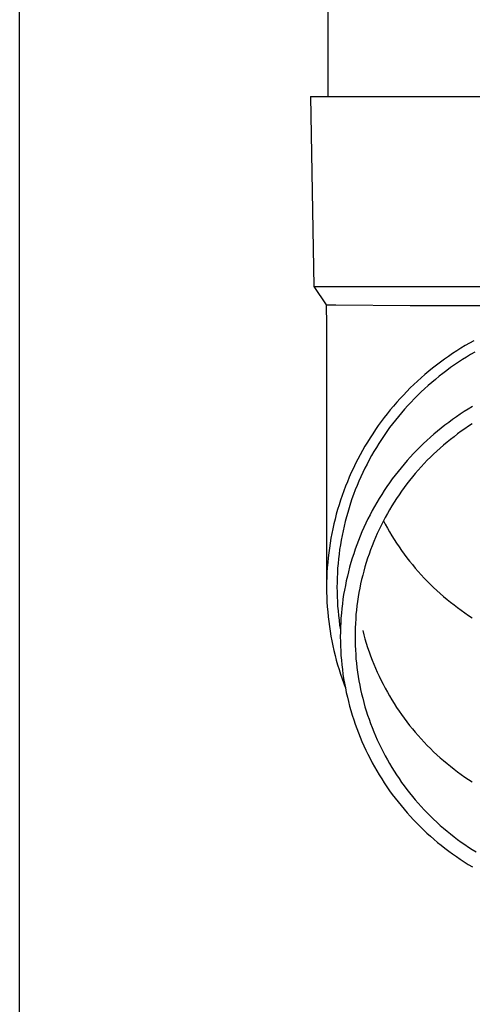
# Model space of a CAD drawing. Units: millimetres. Extents: x 0 to 33640, y 0 to 23760.
# Drawn here: x 7454 to 7502, y 4190 to 4294 of the extents above; entities that cross this region are included whole.
import ezdxf

# ---------------------------------------------------------------- set-up
doc = ezdxf.new("R2010")
doc.units = ezdxf.units.MM
doc.layers.add('YKK_13', color=4, linetype='Continuous', lineweight=30)
doc.layers.add('YKK_A1', color=4, linetype='Continuous', lineweight=30)

msp = doc.modelspace()

# ---------------------------------------------------------------- linework, layer by layer
at = {"layer": 'YKK_13'}
for p, q in [((7486.61, 4371), (7486.61, 4286.07)), ((7484.76, 4286.07), (7485.86, 4286.07)), ((7484.76, 4286.07), (7485.11, 4266.07)), ((7485.86, 4286.07), (7516.61, 4286.07)), ((7485.11, 4266.07), (7516.61, 4266.07)), ((7485.11, 4266.07), (7486.42, 4264.13)), ((7486.42, 4264.13), (7486.46, 4261.97)), ((7486.42, 4264.13), (7487.45, 4264.13)), ((7487.45, 4264.13), (7495.26, 4264.07)), ((7495.26, 4264.07), (7516.61, 4264.07)), ((7486.46, 4261.97), (7486.46, 4234.38)), ((7501.08, 4259.83), (7500.63, 4259.56)), ((7501.54, 4260.09), (7501.08, 4259.83)), ((7501.99, 4260.35), (7501.54, 4260.09)), ((7499.32, 4258.7), (7498.89, 4258.4)), ((7499.75, 4259), (7499.32, 4258.7)), ((7500.19, 4259.28), (7499.75, 4259)), ((7500.63, 4259.56), (7500.19, 4259.28)), ((7501.22, 4258.63), (7500.79, 4258.36)), ((7501.65, 4258.89), (7501.22, 4258.63)), ((7502.09, 4259.14), (7501.65, 4258.89)), ((7498.05, 4257.78), (7497.64, 4257.45)), ((7498.47, 4258.09), (7498.05, 4257.78)), ((7498.89, 4258.4), (7498.47, 4258.09)), ((7499.54, 4257.51), (7499.13, 4257.21)), ((7499.95, 4257.8), (7499.54, 4257.51)), ((7500.37, 4258.08), (7499.95, 4257.8)), ((7500.79, 4258.36), (7500.37, 4258.08)), ((7496.83, 4256.79), (7496.44, 4256.45)), ((7497.23, 4257.13), (7496.83, 4256.79)), ((7497.64, 4257.45), (7497.23, 4257.13)), ((7498.33, 4256.6), (7497.94, 4256.28)), ((7498.73, 4256.91), (7498.33, 4256.6)), ((7499.13, 4257.21), (7498.73, 4256.91)), ((7495.67, 4255.74), (7495.29, 4255.38)), ((7496.05, 4256.1), (7495.67, 4255.74)), ((7496.44, 4256.45), (7496.05, 4256.1)), ((7497.17, 4255.63), (7496.8, 4255.29)), ((7497.55, 4255.96), (7497.17, 4255.63)), ((7497.94, 4256.28), (7497.55, 4255.96)), ((7494.56, 4254.63), (7494.21, 4254.25)), ((7494.92, 4255.01), (7494.56, 4254.63)), ((7495.29, 4255.38), (7494.92, 4255.01)), ((7496.07, 4254.6), (7495.71, 4254.24)), ((7496.43, 4254.95), (7496.07, 4254.6)), ((7496.8, 4255.29), (7496.43, 4254.95)), ((7493.52, 4253.47), (7493.18, 4253.07)), ((7493.86, 4253.86), (7493.52, 4253.47)), ((7494.21, 4254.25), (7493.86, 4253.86)), ((7495.02, 4253.51), (7494.69, 4253.14)), ((7495.37, 4253.88), (7495.02, 4253.51)), ((7495.71, 4254.24), (7495.37, 4253.88)), ((7501.83, 4253.41), (7501.4, 4253.15)), ((7492.85, 4252.66), (7492.53, 4252.25)), ((7493.18, 4253.07), (7492.85, 4252.66)), ((7494.04, 4252.37), (7493.72, 4251.98)), ((7494.36, 4252.76), (7494.04, 4252.37)), ((7494.69, 4253.14), (7494.36, 4252.76)), ((7500.15, 4252.33), (7499.74, 4252.05)), ((7500.56, 4252.61), (7500.15, 4252.33)), ((7500.98, 4252.89), (7500.56, 4252.61)), ((7501.4, 4253.15), (7500.98, 4252.89)), ((7491.91, 4251.41), (7491.62, 4250.98)), ((7492.22, 4251.83), (7491.91, 4251.41)), ((7492.53, 4252.25), (7492.22, 4251.83)), ((7493.41, 4251.59), (7493.11, 4251.19)), ((7493.72, 4251.98), (7493.41, 4251.59)), ((7498.94, 4251.45), (7498.55, 4251.15)), ((7499.34, 4251.75), (7498.94, 4251.45)), ((7499.74, 4252.05), (7499.34, 4251.75)), ((7501.43, 4251.34), (7501.04, 4251.08)), ((7501.82, 4251.6), (7501.43, 4251.34)), ((7491.33, 4250.55), (7491.04, 4250.11)), ((7491.62, 4250.98), (7491.33, 4250.55)), ((7492.53, 4250.37), (7492.25, 4249.95)), ((7492.82, 4250.78), (7492.53, 4250.37)), ((7493.11, 4251.19), (7492.82, 4250.78)), ((7497.78, 4250.51), (7497.41, 4250.18)), ((7498.16, 4250.83), (7497.78, 4250.51)), ((7498.55, 4251.15), (7498.16, 4250.83)), ((7499.9, 4250.24), (7499.53, 4249.95)), ((7500.27, 4250.53), (7499.9, 4250.24)), ((7500.65, 4250.81), (7500.27, 4250.53)), ((7501.04, 4251.08), (7500.65, 4250.81)), ((7490.5, 4249.23), (7490.24, 4248.78)), ((7490.77, 4249.67), (7490.5, 4249.23)), ((7491.04, 4250.11), (7490.77, 4249.67)), ((7491.98, 4249.53), (7491.71, 4249.11)), ((7492.25, 4249.95), (7491.98, 4249.53)), ((7496.67, 4249.51), (7496.32, 4249.17)), ((7497.04, 4249.85), (7496.67, 4249.51)), ((7497.41, 4250.18), (7497.04, 4249.85)), ((7498.8, 4249.35), (7498.44, 4249.04)), ((7499.16, 4249.66), (7498.8, 4249.35)), ((7499.53, 4249.95), (7499.16, 4249.66)), ((7489.99, 4248.32), (7489.75, 4247.86)), ((7490.24, 4248.78), (7489.99, 4248.32)), ((7491.2, 4248.24), (7490.96, 4247.8)), ((7491.45, 4248.68), (7491.2, 4248.24)), ((7491.71, 4249.11), (7491.45, 4248.68)), ((7495.62, 4248.46), (7495.28, 4248.09)), ((7495.97, 4248.81), (7495.62, 4248.46)), ((7496.32, 4249.17), (7495.97, 4248.81)), ((7497.75, 4248.41), (7497.41, 4248.08)), ((7498.1, 4248.73), (7497.75, 4248.41)), ((7498.44, 4249.04), (7498.1, 4248.73)), ((7489.51, 4247.4), (7489.29, 4246.93)), ((7489.75, 4247.86), (7489.51, 4247.4)), ((7490.73, 4247.36), (7490.5, 4246.91)), ((7490.96, 4247.8), (7490.73, 4247.36)), ((7494.63, 4247.35), (7494.31, 4246.97)), ((7494.95, 4247.72), (7494.63, 4247.35)), ((7495.28, 4248.09), (7494.95, 4247.72)), ((7496.76, 4247.41), (7496.44, 4247.06)), ((7497.08, 4247.75), (7496.76, 4247.41)), ((7497.41, 4248.08), (7497.08, 4247.75)), ((7489.07, 4246.46), (7488.86, 4245.98)), ((7489.29, 4246.93), (7489.07, 4246.46)), ((7490.28, 4246.46), (7490.07, 4246.01)), ((7490.5, 4246.91), (7490.28, 4246.46)), ((7493.69, 4246.19), (7493.39, 4245.79)), ((7494, 4246.58), (7493.69, 4246.19)), ((7494.31, 4246.97), (7494, 4246.58)), ((7495.81, 4246.36), (7495.51, 4246)), ((7496.12, 4246.72), (7495.81, 4246.36)), ((7496.44, 4247.06), (7496.12, 4246.72)), ((7488.66, 4245.5), (7488.46, 4245.02)), ((7488.86, 4245.98), (7488.66, 4245.5)), ((7489.68, 4245.09), (7489.49, 4244.63)), ((7489.87, 4245.55), (7489.68, 4245.09)), ((7490.07, 4246.01), (7489.87, 4245.55)), ((7493.1, 4245.39), (7492.82, 4244.98)), ((7493.39, 4245.79), (7493.1, 4245.39)), ((7494.93, 4245.26), (7494.65, 4244.89)), ((7495.22, 4245.63), (7494.93, 4245.26)), ((7495.51, 4246), (7495.22, 4245.63)), ((7488.1, 4244.05), (7487.94, 4243.56)), ((7488.28, 4244.54), (7488.1, 4244.05)), ((7488.46, 4245.02), (7488.28, 4244.54)), ((7489.31, 4244.16), (7489.14, 4243.69)), ((7489.49, 4244.63), (7489.31, 4244.16)), ((7492.27, 4244.16), (7492.01, 4243.73)), ((7492.54, 4244.57), (7492.27, 4244.16)), ((7492.82, 4244.98), (7492.54, 4244.57)), ((7494.1, 4244.12), (7493.84, 4243.74)), ((7494.37, 4244.51), (7494.1, 4244.12)), ((7494.65, 4244.89), (7494.37, 4244.51)), ((7487.78, 4243.06), (7487.63, 4242.57)), ((7487.94, 4243.56), (7487.78, 4243.06)), ((7488.98, 4243.22), (7488.83, 4242.74)), ((7489.14, 4243.69), (7488.98, 4243.22)), ((7491.76, 4243.31), (7491.51, 4242.88)), ((7492.01, 4243.73), (7491.76, 4243.31)), ((7493.59, 4243.34), (7493.34, 4242.94)), ((7493.84, 4243.74), (7493.59, 4243.34)), ((7487.49, 4242.07), (7487.36, 4241.56)), ((7487.63, 4242.57), (7487.49, 4242.07)), ((7488.69, 4242.26), (7488.55, 4241.78)), ((7488.83, 4242.74), (7488.69, 4242.26)), ((7491.04, 4242.01), (7490.82, 4241.57)), ((7491.27, 4242.45), (7491.04, 4242.01)), ((7491.51, 4242.88), (7491.27, 4242.45)), ((7492.87, 4242.14), (7492.64, 4241.73)), ((7493.1, 4242.54), (7492.87, 4242.14)), ((7493.34, 4242.94), (7493.1, 4242.54)), ((7487.23, 4241.06), (7487.12, 4240.55)), ((7487.36, 4241.56), (7487.23, 4241.06)), ((7488.42, 4241.3), (7488.31, 4240.81)), ((7488.55, 4241.78), (7488.42, 4241.3)), ((7490.6, 4241.12), (7490.39, 4240.67)), ((7490.82, 4241.57), (7490.6, 4241.12)), ((7492.21, 4240.89), (7492.01, 4240.47)), ((7492.42, 4241.31), (7492.21, 4240.89)), ((7492.64, 4241.73), (7492.42, 4241.31)), ((7492.46, 4241.38), (7492.64, 4241.03)), ((7492.64, 4241.03), (7492.87, 4240.62)), ((7487.02, 4240.05), (7486.92, 4239.54)), ((7487.12, 4240.55), (7487.02, 4240.05)), ((7488.2, 4240.33), (7488.1, 4239.84)), ((7488.31, 4240.81), (7488.2, 4240.33)), ((7490.19, 4240.22), (7490, 4239.76)), ((7490.39, 4240.67), (7490.19, 4240.22)), ((7491.81, 4240.05), (7491.62, 4239.62)), ((7492.01, 4240.47), (7491.81, 4240.05)), ((7492.87, 4240.62), (7493.1, 4240.22)), ((7493.1, 4240.22), (7493.34, 4239.81)), ((7486.83, 4239.03), (7486.76, 4238.51)), ((7486.92, 4239.54), (7486.83, 4239.03)), ((7487.92, 4238.85), (7487.84, 4238.36)), ((7488, 4239.35), (7487.92, 4238.85)), ((7488.1, 4239.84), (7488, 4239.35)), ((7489.64, 4238.84), (7489.48, 4238.38)), ((7489.82, 4239.3), (7489.64, 4238.84)), ((7490, 4239.76), (7489.82, 4239.3)), ((7491.44, 4239.19), (7491.26, 4238.75)), ((7491.62, 4239.62), (7491.44, 4239.19)), ((7493.34, 4239.81), (7493.59, 4239.42)), ((7493.59, 4239.42), (7493.84, 4239.02)), ((7493.84, 4239.02), (7494.1, 4238.63)), ((7486.69, 4238), (7486.63, 4237.48)), ((7486.76, 4238.51), (7486.69, 4238)), ((7487.78, 4237.87), (7487.72, 4237.37)), ((7487.84, 4238.36), (7487.78, 4237.87)), ((7489.32, 4237.91), (7489.17, 4237.44)), ((7489.48, 4238.38), (7489.32, 4237.91)), ((7490.94, 4237.88), (7490.79, 4237.44)), ((7491.1, 4238.32), (7490.94, 4237.88)), ((7491.26, 4238.75), (7491.1, 4238.32)), ((7494.1, 4238.63), (7494.37, 4238.25)), ((7494.37, 4238.25), (7494.65, 4237.87)), ((7494.65, 4237.87), (7494.93, 4237.49)), ((7486.58, 4236.97), (7486.54, 4236.45)), ((7486.63, 4237.48), (7486.58, 4236.97)), ((7487.67, 4236.87), (7487.63, 4236.38)), ((7487.72, 4237.37), (7487.67, 4236.87)), ((7489.02, 4236.97), (7488.89, 4236.49)), ((7489.17, 4237.44), (7489.02, 4236.97)), ((7490.65, 4236.99), (7490.51, 4236.54)), ((7490.79, 4237.44), (7490.65, 4236.99)), ((7494.93, 4237.49), (7495.22, 4237.12)), ((7495.22, 4237.12), (7495.51, 4236.76)), ((7495.51, 4236.76), (7495.81, 4236.4)), ((7486.5, 4235.94), (7486.48, 4235.42)), ((7486.54, 4236.45), (7486.5, 4235.94)), ((7487.6, 4235.88), (7487.58, 4235.38)), ((7487.63, 4236.38), (7487.6, 4235.88)), ((7488.76, 4236.01), (7488.65, 4235.53)), ((7488.89, 4236.49), (7488.76, 4236.01)), ((7490.39, 4236.09), (7490.27, 4235.64)), ((7490.51, 4236.54), (7490.39, 4236.09)), ((7495.81, 4236.4), (7496.12, 4236.04)), ((7496.12, 4236.04), (7496.44, 4235.69)), ((7486.47, 4234.9), (7486.46, 4234.38)), ((7486.48, 4235.42), (7486.47, 4234.9)), ((7487.57, 4234.88), (7487.56, 4234.38)), ((7487.58, 4235.38), (7487.57, 4234.88)), ((7488.54, 4235.05), (7488.44, 4234.57)), ((7488.65, 4235.53), (7488.54, 4235.05)), ((7490.05, 4234.73), (7489.96, 4234.27)), ((7490.16, 4235.19), (7490.05, 4234.73)), ((7490.27, 4235.64), (7490.16, 4235.19)), ((7496.44, 4235.69), (7496.76, 4235.35)), ((7496.76, 4235.35), (7497.08, 4235.01)), ((7497.08, 4235.01), (7497.41, 4234.68)), ((7497.41, 4234.68), (7497.75, 4234.35)), ((7486.46, 4234.38), (7486.47, 4233.86)), ((7486.47, 4233.86), (7486.48, 4233.35)), ((7487.56, 4234.38), (7487.57, 4233.88)), ((7487.57, 4233.88), (7487.58, 4233.38)), ((7488.35, 4234.08), (7488.26, 4233.6)), ((7488.44, 4234.57), (7488.35, 4234.08)), ((7489.87, 4233.82), (7489.8, 4233.36)), ((7489.96, 4234.27), (7489.87, 4233.82)), ((7497.75, 4234.35), (7498.1, 4234.03)), ((7498.1, 4234.03), (7498.44, 4233.71)), ((7498.44, 4233.71), (7498.8, 4233.41)), ((7486.48, 4233.35), (7486.5, 4232.83)), ((7486.5, 4232.83), (7486.54, 4232.31)), ((7487.58, 4233.38), (7487.6, 4232.89)), ((7487.6, 4232.89), (7487.63, 4232.39)), ((7488.13, 4232.62), (7488.07, 4232.13)), ((7488.19, 4233.11), (7488.13, 4232.62)), ((7488.26, 4233.6), (7488.19, 4233.11)), ((7489.73, 4232.89), (7489.66, 4232.43)), ((7489.8, 4233.36), (7489.73, 4232.89)), ((7498.8, 4233.41), (7499.16, 4233.1)), ((7499.16, 4233.1), (7499.53, 4232.81)), ((7499.53, 4232.81), (7499.9, 4232.51)), ((7486.54, 4232.31), (7486.58, 4231.79)), ((7486.58, 4231.79), (7486.63, 4231.28)), ((7487.63, 4232.39), (7487.67, 4231.89)), ((7487.67, 4231.89), (7487.72, 4231.39)), ((7488.02, 4231.64), (7487.98, 4231.14)), ((7488.07, 4232.13), (7488.02, 4231.64)), ((7489.61, 4231.97), (7489.56, 4231.5)), ((7489.66, 4232.43), (7489.61, 4231.97)), ((7499.9, 4232.51), (7500.27, 4232.23)), ((7500.27, 4232.23), (7500.65, 4231.95)), ((7500.65, 4231.95), (7501.04, 4231.68)), ((7501.04, 4231.68), (7501.43, 4231.42)), ((7486.63, 4231.28), (7486.69, 4230.76)), ((7486.69, 4230.76), (7486.76, 4230.25)), ((7487.72, 4231.39), (7487.78, 4230.9)), ((7487.78, 4230.9), (7487.84, 4230.4)), ((7487.95, 4230.65), (7487.93, 4230.16)), ((7487.98, 4231.14), (7487.95, 4230.65)), ((7489.5, 4230.57), (7489.48, 4230.11)), ((7489.53, 4231.04), (7489.5, 4230.57)), ((7489.56, 4231.5), (7489.53, 4231.04)), ((7501.43, 4231.42), (7501.82, 4231.16)), ((7486.76, 4230.25), (7486.83, 4229.74)), ((7486.83, 4229.74), (7486.92, 4229.23)), ((7487.84, 4230.4), (7487.92, 4229.91)), ((7487.92, 4229.67), (7487.91, 4229.17)), ((7487.93, 4230.16), (7487.92, 4229.67)), ((7489.47, 4229.64), (7489.46, 4229.17)), ((7489.48, 4230.11), (7489.47, 4229.64)), ((7490.27, 4229.83), (7490.39, 4229.38)), ((7486.92, 4229.23), (7487.02, 4228.72)), ((7487.02, 4228.72), (7487.12, 4228.21)), ((7487.91, 4229.17), (7487.92, 4228.68)), ((7487.92, 4228.68), (7487.93, 4228.19)), ((7489.46, 4229.17), (7489.47, 4228.71)), ((7489.47, 4228.71), (7489.48, 4228.24)), ((7490.39, 4229.38), (7490.51, 4228.93)), ((7490.51, 4228.93), (7490.65, 4228.48)), ((7490.65, 4228.48), (7490.79, 4228.03)), ((7487.12, 4228.21), (7487.23, 4227.7)), ((7487.23, 4227.7), (7487.36, 4227.2)), ((7487.93, 4228.19), (7487.95, 4227.69)), ((7487.95, 4227.69), (7487.98, 4227.2)), ((7489.48, 4228.24), (7489.5, 4227.77)), ((7489.5, 4227.77), (7489.53, 4227.31)), ((7490.79, 4228.03), (7490.94, 4227.59)), ((7490.94, 4227.59), (7491.1, 4227.15)), ((7487.36, 4227.2), (7487.49, 4226.7)), ((7487.49, 4226.7), (7487.63, 4226.2)), ((7487.98, 4227.2), (7488.02, 4226.71)), ((7488.02, 4226.71), (7488.07, 4226.22)), ((7489.53, 4227.31), (7489.56, 4226.84)), ((7489.56, 4226.84), (7489.61, 4226.38)), ((7489.61, 4226.38), (7489.66, 4225.91)), ((7491.1, 4227.15), (7491.26, 4226.71)), ((7491.26, 4226.71), (7491.44, 4226.28)), ((7487.63, 4226.2), (7487.78, 4225.7)), ((7487.78, 4225.7), (7487.94, 4225.21)), ((7488.07, 4226.22), (7488.13, 4225.73)), ((7488.13, 4225.73), (7488.19, 4225.24)), ((7489.66, 4225.91), (7489.73, 4225.45)), ((7489.73, 4225.45), (7489.8, 4224.99)), ((7491.44, 4226.28), (7491.62, 4225.85)), ((7491.62, 4225.85), (7491.81, 4225.42)), ((7491.81, 4225.42), (7492.01, 4225)), ((7487.94, 4225.21), (7488.1, 4224.72)), ((7488.1, 4224.72), (7488.28, 4224.23)), ((7488.19, 4225.24), (7488.26, 4224.75)), ((7488.26, 4224.75), (7488.35, 4224.26)), ((7489.8, 4224.99), (7489.87, 4224.53)), ((7489.87, 4224.53), (7489.96, 4224.07)), ((7492.01, 4225), (7492.21, 4224.57)), ((7492.21, 4224.57), (7492.42, 4224.16)), ((7488.28, 4224.23), (7488.43, 4223.84)), ((7488.35, 4224.26), (7488.44, 4223.78)), ((7488.44, 4223.78), (7488.54, 4223.29)), ((7488.54, 4223.29), (7488.65, 4222.81)), ((7489.96, 4224.07), (7490.05, 4223.61)), ((7490.05, 4223.61), (7490.16, 4223.16)), ((7492.42, 4224.16), (7492.64, 4223.74)), ((7492.64, 4223.74), (7492.87, 4223.33)), ((7492.87, 4223.33), (7493.1, 4222.93)), ((7488.65, 4222.81), (7488.76, 4222.33)), ((7488.76, 4222.33), (7488.89, 4221.85)), ((7490.16, 4223.16), (7490.27, 4222.7)), ((7490.27, 4222.7), (7490.39, 4222.25)), ((7490.39, 4222.25), (7490.51, 4221.8)), ((7493.1, 4222.93), (7493.34, 4222.52)), ((7493.34, 4222.52), (7493.59, 4222.13)), ((7488.89, 4221.85), (7489.02, 4221.38)), ((7489.02, 4221.38), (7489.17, 4220.91)), ((7490.51, 4221.8), (7490.65, 4221.35)), ((7490.65, 4221.35), (7490.79, 4220.91)), ((7493.59, 4222.13), (7493.84, 4221.73)), ((7493.84, 4221.73), (7494.1, 4221.34)), ((7494.1, 4221.34), (7494.37, 4220.96)), ((7489.17, 4220.91), (7489.32, 4220.43)), ((7489.32, 4220.43), (7489.48, 4219.97)), ((7490.79, 4220.91), (7490.94, 4220.47)), ((7490.94, 4220.47), (7491.1, 4220.03)), ((7494.37, 4220.96), (7494.65, 4220.58)), ((7494.65, 4220.58), (7494.93, 4220.2)), ((7494.93, 4220.2), (7495.22, 4219.83)), ((7489.48, 4219.97), (7489.64, 4219.5)), ((7489.64, 4219.5), (7489.82, 4219.04)), ((7491.1, 4220.03), (7491.26, 4219.59)), ((7491.26, 4219.59), (7491.44, 4219.16)), ((7491.44, 4219.16), (7491.62, 4218.72)), ((7495.22, 4219.83), (7495.51, 4219.47)), ((7495.51, 4219.47), (7495.81, 4219.11)), ((7489.82, 4219.04), (7490, 4218.58)), ((7490, 4218.58), (7490.19, 4218.12)), ((7490.19, 4218.12), (7490.39, 4217.67)), ((7491.62, 4218.72), (7491.81, 4218.3)), ((7491.81, 4218.3), (7492.01, 4217.87)), ((7495.81, 4219.11), (7496.12, 4218.75)), ((7496.12, 4218.75), (7496.44, 4218.4)), ((7496.44, 4218.4), (7496.76, 4218.06)), ((7490.39, 4217.67), (7490.6, 4217.22)), ((7490.6, 4217.22), (7490.82, 4216.78)), ((7492.01, 4217.87), (7492.21, 4217.45)), ((7492.21, 4217.45), (7492.42, 4217.03)), ((7496.76, 4218.06), (7497.08, 4217.72)), ((7497.08, 4217.72), (7497.41, 4217.39)), ((7497.41, 4217.39), (7497.75, 4217.06)), ((7497.75, 4217.06), (7498.1, 4216.74)), ((7490.82, 4216.78), (7491.04, 4216.34)), ((7491.04, 4216.34), (7491.27, 4215.9)), ((7492.42, 4217.03), (7492.64, 4216.62)), ((7492.64, 4216.62), (7492.87, 4216.21)), ((7492.87, 4216.21), (7493.1, 4215.8)), ((7498.1, 4216.74), (7498.44, 4216.42)), ((7498.44, 4216.42), (7498.8, 4216.12)), ((7498.8, 4216.12), (7499.16, 4215.81)), ((7491.27, 4215.9), (7491.51, 4215.46)), ((7491.51, 4215.46), (7491.76, 4215.03)), ((7491.76, 4215.03), (7492.01, 4214.61)), ((7493.1, 4215.8), (7493.34, 4215.4)), ((7493.34, 4215.4), (7493.59, 4215)), ((7493.59, 4215), (7493.84, 4214.61)), ((7499.16, 4215.81), (7499.53, 4215.52)), ((7499.53, 4215.52), (7499.9, 4215.22)), ((7499.9, 4215.22), (7500.27, 4214.94)), ((7492.01, 4214.61), (7492.27, 4214.19)), ((7492.27, 4214.19), (7492.54, 4213.77)), ((7493.84, 4214.61), (7494.1, 4214.22)), ((7494.1, 4214.22), (7494.37, 4213.83)), ((7500.27, 4214.94), (7500.65, 4214.66)), ((7500.65, 4214.66), (7501.04, 4214.39)), ((7501.04, 4214.39), (7501.43, 4214.13)), ((7501.43, 4214.13), (7501.82, 4213.87)), ((7492.54, 4213.77), (7492.82, 4213.36)), ((7492.82, 4213.36), (7493.1, 4212.95)), ((7493.1, 4212.95), (7493.39, 4212.55)), ((7494.37, 4213.83), (7494.65, 4213.45)), ((7494.65, 4213.45), (7494.93, 4213.08)), ((7494.93, 4213.08), (7495.22, 4212.71)), ((7493.39, 4212.55), (7493.69, 4212.16)), ((7493.69, 4212.16), (7494, 4211.76)), ((7495.22, 4212.71), (7495.51, 4212.34)), ((7495.51, 4212.34), (7495.81, 4211.98)), ((7495.81, 4211.98), (7496.12, 4211.63)), ((7494, 4211.76), (7494.31, 4211.38)), ((7494.31, 4211.38), (7494.63, 4211)), ((7494.63, 4211), (7494.95, 4210.62)), ((7496.12, 4211.63), (7496.44, 4211.28)), ((7496.44, 4211.28), (7496.76, 4210.94)), ((7496.76, 4210.94), (7497.08, 4210.6)), ((7494.95, 4210.62), (7495.28, 4210.25)), ((7495.28, 4210.25), (7495.62, 4209.89)), ((7495.62, 4209.89), (7495.97, 4209.53)), ((7497.08, 4210.6), (7497.41, 4210.26)), ((7497.41, 4210.26), (7497.75, 4209.94)), ((7497.75, 4209.94), (7498.1, 4209.62)), ((7495.97, 4209.53), (7496.32, 4209.18)), ((7496.32, 4209.18), (7496.67, 4208.83)), ((7496.67, 4208.83), (7497.04, 4208.49)), ((7498.1, 4209.62), (7498.44, 4209.3)), ((7498.44, 4209.3), (7498.8, 4208.99)), ((7498.8, 4208.99), (7499.16, 4208.69)), ((7497.04, 4208.49), (7497.41, 4208.16)), ((7497.41, 4208.16), (7497.78, 4207.83)), ((7497.78, 4207.83), (7498.16, 4207.51)), ((7499.16, 4208.69), (7499.53, 4208.39)), ((7499.53, 4208.39), (7499.9, 4208.1)), ((7499.9, 4208.1), (7500.27, 4207.82)), ((7500.27, 4207.82), (7500.65, 4207.54)), ((7498.16, 4207.51), (7498.55, 4207.2)), ((7498.55, 4207.2), (7498.94, 4206.89)), ((7498.94, 4206.89), (7499.34, 4206.59)), ((7500.65, 4207.54), (7501.04, 4207.27)), ((7501.04, 4207.27), (7501.43, 4207)), ((7501.43, 4207), (7501.82, 4206.75)), ((7501.82, 4206.75), (7502.22, 4206.5)), ((7499.34, 4206.59), (7499.74, 4206.3)), ((7499.74, 4206.3), (7500.15, 4206.01)), ((7500.15, 4206.01), (7500.56, 4205.73)), ((7500.56, 4205.73), (7500.98, 4205.46)), ((7500.98, 4205.46), (7501.4, 4205.19)), ((7501.4, 4205.19), (7501.83, 4204.94))]:
    msp.add_line(p, q, dxfattribs=at)
at = {"layer": 'YKK_A1'}
msp.add_line((7454.11, 3680), (7454.11, 6535), dxfattribs=at)

doc.saveas('drawing.dxf')
